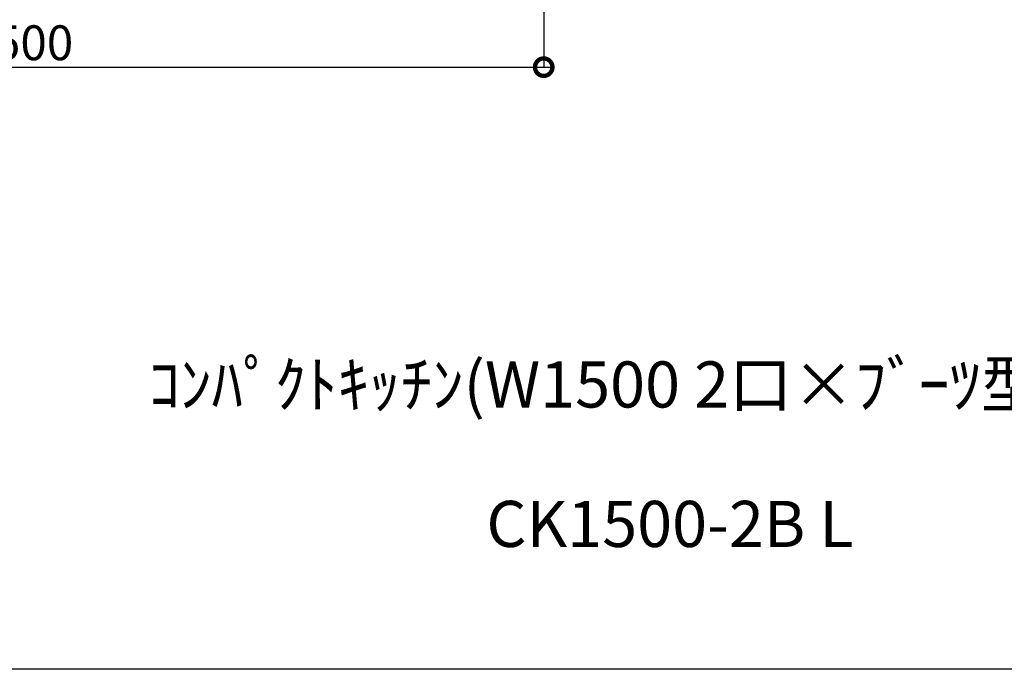
# Model space of a CAD drawing. Units: millimetres. Extents: x 24816 to 33088, y -8887 to -3075.
# Drawn here: x 26445 to 27856, y -8887 to -7955 of the extents above; entities that cross this region are included whole.
import ezdxf
from ezdxf.enums import TextEntityAlignment as Align

# ---------------------------------------------------------------- set-up
doc = ezdxf.new("R2010")
doc.units = ezdxf.units.MM
doc.header["$LTSCALE"] = 60
doc.layers.get('DEFPOINTS').update_dxf_attribs({"color": 21})
doc.layers.add('0.ﾚｲｱｳﾄ枠', color=9, linetype='Continuous', plot=False)
doc.layers.add('3寸法線', color=4, linetype='Continuous')
doc.layers.add('3文字', color=4, linetype='Continuous')
doc.styles.add('Plusterior', font='txt')
doc.dimstyles.new('Plusterior-20', dxfattribs={"dimscale": 20, "dimtxt": 2.5, "dimasz": 2.5, "dimexe": 0, "dimexo": 2, "dimgap": 0.5, "dimtad": 1, "dimdec": 1, "dimdsep": 46, "dimtxsty": 'Plusterior', "dimblk1": 'DOTSMALL', "dimblk2": 'DOTSMALL', "dimsah": 1, "dimcen": 0, "dimdle": 0.5, "dimclrd": 4, "dimclre": 4, "dimclrt": 4, "dimadec": 0, "dimazin": 0, "dimtfac": 1, "dimtdec": 1, "dimtix": 1, "dimtmove": 2, "dimatfit": 3, "dimldrblk": 'DOTSMALL', "dimfxl": 1, "dimtolj": 1, "dimtzin": 0, "dimarcsym": 0})

# ---------------------------------------------------------------- blocks, each defined once
blk = doc.blocks.new('_DOTSMALL')
at = {"color": 0, "linetype": 'ByBlock', "const_width": 0.5}
blk.add_lwpolyline([(-0.0625, 0, 1), (0.0625, 0, 1)], format="xyb", close=True, dxfattribs=at)
blk = doc.blocks.new('*D1338')
at = {"layer": '3寸法線', "color": 4, "lineweight": -2}
for p, q in [((25695.9, -7830.7), (25695.9, -8023.3)), ((27195.9, -7830.7), (27195.9, -8023.3)), ((25685.9, -8023.3), (27205.9, -8023.3))]:
    blk.add_line(p, q, dxfattribs=at)
at = {"layer": 'DEFPOINTS', "color": 0}
for p in [(25695.9, -7790.7), (27195.9, -7790.7), (27195.9, -8023.3)]:
    blk.add_point(p, dxfattribs=at)
at = {"layer": '3寸法線', "color": 4, "lineweight": -2, "xscale": 50, "yscale": 50, "zscale": 50, "rotation": 180}
blk.add_blockref('_DOTSMALL', (25695.9, -8023.3), dxfattribs=at)
at = {"layer": '3寸法線', "color": 4, "lineweight": -2, "xscale": 50, "yscale": 50, "zscale": 50}
blk.add_blockref('_DOTSMALL', (27195.9, -8023.3), dxfattribs=at)
at = {"layer": '3寸法線', "color": 4, "insert": (26445.9, -7988.3), "char_height": 50, "attachment_point": 5, "style": 'Plusterior'}
blk.add_mtext('\\A1;1500', dxfattribs=at)

msp = doc.modelspace()

# ---------------------------------------------------------------- linework, layer by layer
at = {"layer": '0.ﾚｲｱｳﾄ枠'}
msp.add_lwpolyline([(24816, -3074.8), (33088, -3074.8), (33088, -8887.2), (24816, -8887.2)], close=True, dxfattribs=at)

# ---------------------------------------------------------------- texts
at = {"layer": '3文字', "color": 9, "linetype": 'Continuous', "style": 'Plusterior'}
for s, p in [('ｺﾝﾊﾟｸﾄｷｯﾁﾝ(W1500 2口×ﾌﾞｰﾂ型ﾌｰﾄﾞ)', (27376.87, -8478.52)), ('CK1500-2B L', (27376.87, -8678.6))]:
    msp.add_text(s, height=66.176, dxfattribs=at).set_placement(p, align=Align.MIDDLE_CENTER)

# ---------------------------------------------------------------- dimensions: what is measured, and where the dimension line sits
at = {"layer": '3寸法線'}
dim = msp.add_linear_dim(base=(27195.86, -8023.29), p1=(25695.86, -7790.67), p2=(27195.86, -7790.67), dimstyle='Plusterior-20', dxfattribs=at)
dim.commit()
dim.dimension.update_dxf_attribs({"geometry": '*D1338', "text_midpoint": (26445.86, -7988.29)})

doc.saveas('drawing.dxf')
